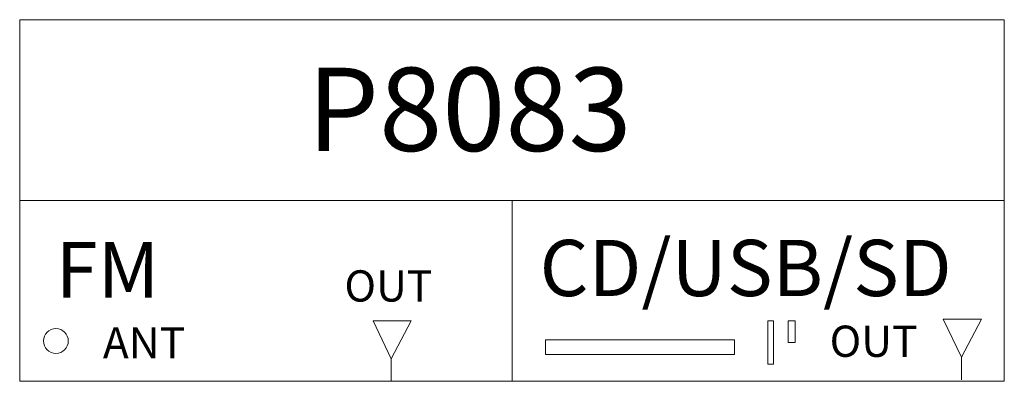
# Model space of a CAD drawing. Units: centimetres. Extents: x -4.07 to 3.93, y 2.15 to 5.09.
import ezdxf

# ---------------------------------------------------------------- set-up
doc = ezdxf.new("R2010")
doc.units = ezdxf.units.CM
doc.header["$MEASUREMENT"] = 0
doc.layers.add('Layer 1', color=7, linetype='Continuous')
doc.styles.add('0', font='arial.ttf', dxfattribs={"height": 1})
doc.styles.add('1', font='Arial', dxfattribs={"height": 1})
doc.styles.add('2', font='Arial', dxfattribs={"height": 1})
doc.styles.add('3', font='Arial', dxfattribs={"height": 1})
doc.styles.add('4', font='Arial', dxfattribs={"height": 1})
doc.styles.add('5', font='Arial', dxfattribs={"height": 1})

msp = doc.modelspace()

# ---------------------------------------------------------------- linework, layer by layer
at = {"layer": 'Layer 1', "color": 250, "lineweight": 9}
for points in [[(-4.071, 3.6233), (3.9289, 3.6233), (3.9289, 5.0939), (-4.071, 5.0939), (-4.071, 3.6233)], [(-4.071, 2.1527), (-0.071, 2.1527), (-0.071, 3.6233), (-4.071, 3.6233), (-4.071, 2.1527)], [(-4.071, 2.1527), (3.929, 2.1527), (3.929, 3.6233), (-4.071, 3.6233), (-4.071, 2.1527)], [(-0.071, 2.1527), (3.929, 2.1527), (3.929, 3.6233), (-0.071, 3.6233), (-0.071, 2.1527)], [(2.0071, 2.2928), (2.0534, 2.2928), (2.0534, 2.6434), (2.0071, 2.6434), (2.0071, 2.2928)], [(2.1724, 2.4681), (2.2286, 2.4681), (2.2286, 2.6434), (2.1724, 2.6434), (2.1724, 2.4681)], [(0.2013, 2.3722), (1.7358, 2.3722), (1.7358, 2.4912), (0.2013, 2.4912), (0.2013, 2.3722)]]:
    msp.add_lwpolyline(points, close=True, dxfattribs=at)
msp.add_ellipse((-3.7771, 2.481), major_axis=(0, 0.1007), ratio=1, dxfattribs=at)
for points in [[(-0.8914, 2.6456), (-0.8914, 2.6456), (-1.0531, 2.3368), (-1.0531, 2.3368), (-1.0531, 2.3368), (-1.0531, 2.3368), (-1.2002, 2.6456), (-1.2002, 2.6456), (-1.2002, 2.6456), (-1.2002, 2.6456), (-0.8914, 2.6456), (-0.8914, 2.6456)], [(3.7424, 2.6589), (3.7424, 2.6589), (3.5806, 2.3501), (3.5806, 2.3501), (3.5806, 2.3501), (3.5806, 2.3501), (3.4335, 2.6589), (3.4335, 2.6589), (3.4335, 2.6589), (3.4335, 2.6589), (3.7424, 2.6589), (3.7424, 2.6589)]]:
    msp.add_open_spline(points, degree=3, knots=[0, 0, 0, 0, 0.25, 0.25, 0.25, 0.25, 0.5, 0.5, 0.5, 0.5, 1, 1, 1, 1], dxfattribs=at)
for points in [[(-1.0531, 2.3368), (-1.0531, 2.3368), (-1.0531, 2.1527), (-1.0531, 2.1527)], [(3.5806, 2.3501), (3.5806, 2.3501), (3.5806, 2.1659), (3.5806, 2.1659)]]:
    msp.add_open_spline(points, degree=3, dxfattribs=at)

# ---------------------------------------------------------------- texts
at = {"layer": 'Layer 1', "color": 250}
for s, height, style, p in [('P8083', 0.67764, '1', (-1.7359, 4.0259)), ('FM', 0.45176, '0', (-3.7775, 2.8335)), ('CD/USB/SD', 0.4572, '4', (0.1535, 2.846)), ('OUT', 0.254, '3', (-1.4326, 2.8015)), ('ANT', 0.254, '2', (-3.3953, 2.3385)), ('OUT', 0.254, '5', (2.5097, 2.3517))]:
    msp.add_text(s, height=height, dxfattribs=dict(at, style=style)).set_placement(p)

doc.saveas('drawing.dxf')
